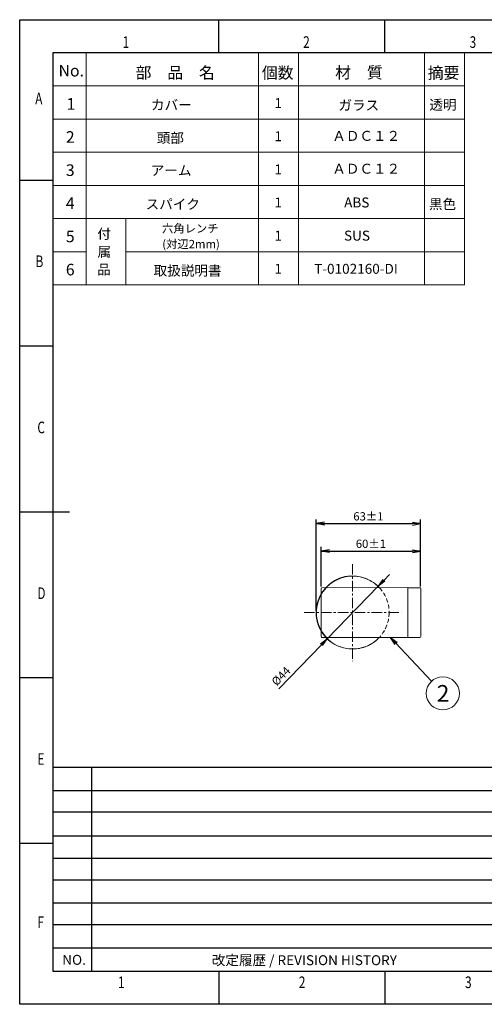
# Model space of a CAD drawing. Extents: x 0 to 420, y 0 to 297.
# Drawn here: x 0 to 140, y 0 to 297 of the extents above; entities that cross this region are included whole.
import ezdxf

# ---------------------------------------------------------------- set-up
doc = ezdxf.new("R2010")
doc.units = 0
doc.header["$PDSIZE"] = -1
doc.linetypes.add('CENTER', pattern=[10.16, 6.35, -1.27, 1.27, -1.27])
doc.linetypes.add('HIDDEN', pattern=[1.905, 1.27, -0.635])
doc.layers.get('0').update_dxf_attribs({"linetype": 'CONTINUOUS'})
doc.layers.get('DEFPOINTS').update_dxf_attribs({"linetype": 'CONTINUOUS'})
doc.layers.add('図枠', color=7, linetype='CONTINUOUS')
doc.styles.add('SLDTEXTSTYLE0', font='TXT', dxfattribs={"width": 0.75, "bigfont": 'bigfont'})
doc.styles.get("Standard").update_dxf_attribs({"font": 'msgothic.ttc'})
doc.styles.add('ＭＳ_Ｐゴシック', font='msgothic.ttc', dxfattribs={"bigfont": 'ＭＳ Ｐゴシック'})
doc.dimstyles.new('ISO-25', dxfattribs={"dimtxt": 2.5, "dimasz": 2.5, "dimexe": 1.25, "dimexo": 0.625, "dimtad": 1, "dimdsep": 46, "dimtxsty": 'STANDARD', "dimcen": 2.5, "dimadec": 0, "dimazin": 0, "dimtfac": 1, "dimtmove": 0, "dimatfit": 3, "dimfxl": 1, "dimarcsym": 0})
doc.dimstyles.new('JIS-1', dxfattribs={"dimtxt": 2.5, "dimasz": 2.5, "dimexe": 1.25, "dimexo": 0.625, "dimtad": 1, "dimdsep": 46, "dimtxsty": 'STANDARD', "dimblk": 'OPEN', "dimcen": 2.5, "dimadec": 0, "dimazin": 0, "dimtfac": 1, "dimtmove": 0, "dimatfit": 3, "dimldrblk": 'OPEN', "dimfxl": 1, "dimarcsym": 0})

# ---------------------------------------------------------------- blocks, each defined once
blk = doc.blocks.new('_OPEN')
at = {"color": 0, "linetype": 'ByBlock'}
for p, q in [((-1, 0.166667), (0, 0)), ((-1, -0.166667), (0, 0)), ((0, 0), (-1, 0))]:
    blk.add_line(p, q, dxfattribs=at)
blk = doc.blocks.new('*D478')
at = {"color": 0, "lineweight": -2}
for p, q in [((109.72, 127.88), (111.45, 129.68)), ((107.98, 126.09), (92.69, 110.27)), ((90.95, 108.47), (78.05, 95.12))]:
    blk.add_line(p, q, dxfattribs=at)
blk.add_arc((100.33, 118.18), 11, 93.2559, 232.488, dxfattribs=at)
at = {"layer": 'DEFPOINTS', "color": 0}
for p in [(107.98, 126.09), (92.69, 110.27)]:
    blk.add_point(p, dxfattribs=at)
at = {"color": 0, "lineweight": -2, "xscale": 2.5, "yscale": 2.5, "zscale": 2.5}
for p, rotation in [((107.98, 126.09), 225.97358857873294), ((92.69, 110.27), 45.97358857873296)]:
    blk.add_blockref('_OPEN', p, dxfattribs=dict(at, rotation=rotation))
at = {"color": 0, "lineweight": 9, "insert": (78.96, 98.77), "char_height": 2.5, "attachment_point": 5, "rotation": 45.9736}
blk.add_mtext('%%c44', dxfattribs=at)
blk = doc.blocks.new('*D479')
at = {"color": 0, "lineweight": -2}
for p, q in [((90.83, 126.05), (90.83, 137.96)), ((93.33, 136.71), (118.33, 136.71)), ((120.83, 126.05), (120.83, 137.96))]:
    blk.add_line(p, q, dxfattribs=at)
at = {"layer": 'DEFPOINTS', "color": 0}
for p in [(120.83, 136.71), (90.83, 125.43), (120.83, 125.42)]:
    blk.add_point(p, dxfattribs=at)
at = {"color": 0, "lineweight": -2, "xscale": 2.5, "yscale": 2.5, "zscale": 2.5, "rotation": 180}
blk.add_blockref('_OPEN', (90.83, 136.71), dxfattribs=at)
at = {"color": 0, "lineweight": -2, "xscale": 2.5, "yscale": 2.5, "zscale": 2.5}
blk.add_blockref('_OPEN', (120.83, 136.71), dxfattribs=at)
at = {"color": 0, "lineweight": 9, "insert": (105.83, 138.59), "char_height": 2.5, "attachment_point": 5}
blk.add_mtext('60±1', dxfattribs=at)
blk = doc.blocks.new('*D480')
at = {"color": 0, "lineweight": -2}
for p, q in [((89.33, 118.8), (89.33, 146.24)), ((120.83, 126.05), (120.83, 146.24)), ((91.83, 144.99), (118.33, 144.99))]:
    blk.add_line(p, q, dxfattribs=at)
at = {"layer": 'DEFPOINTS', "color": 0}
for p in [(120.83, 144.99), (120.83, 125.43), (89.33, 118.18)]:
    blk.add_point(p, dxfattribs=at)
at = {"color": 0, "lineweight": -2, "xscale": 2.5, "yscale": 2.5, "zscale": 2.5, "rotation": 180}
blk.add_blockref('_OPEN', (89.33, 144.99), dxfattribs=at)
at = {"color": 0, "lineweight": -2, "xscale": 2.5, "yscale": 2.5, "zscale": 2.5}
blk.add_blockref('_OPEN', (120.83, 144.99), dxfattribs=at)
at = {"color": 0, "lineweight": 9, "insert": (105.08, 146.87), "char_height": 2.5, "attachment_point": 5}
blk.add_mtext('63±1', dxfattribs=at)

msp = doc.modelspace()

# ---------------------------------------------------------------- linework, layer by layer
at = {"color": 7, "lineweight": 9}
for p, q in [((20, 287), (20, 217)), ((72.0095, 287), (72.0095, 217)), ((84.0189, 287), (84.0189, 217)), ((122.0095, 287), (122.0095, 217)), ((134.0189, 287), (134.0189, 217)), ((134.0189, 277), (10, 277)), ((134.0189, 267), (10, 267)), ((134.0189, 257), (10, 257)), ((134.0189, 247), (10, 247)), ((134.0189, 237), (10, 237)), ((32.0095, 237), (32.0095, 217)), ((20, 227), (10, 227)), ((134.0189, 227), (32.0095, 227)), ((134.0189, 217), (10, 217))]:
    msp.add_line(p, q, dxfattribs=at)
at = {"color": 7, "linetype": 'CENTER', "lineweight": 9, "ltscale": 0.5}
for p, q in [((100.3341, 132.802), (100.3341, 103.552)), ((85.7091, 118.177), (114.9591, 118.177))]:
    msp.add_line(p, q, dxfattribs=at)
at = {"color": 7, "lineweight": 13}
msp.add_line((90.8341, 125.427), (90.8341, 110.927), dxfattribs=at)
at = {"color": 7, "linetype": 'Continuous', "lineweight": 13}
for p, q in [((116.9372, 125.677), (91.0715, 125.6675)), ((116.9372, 125.677), (116.9372, 110.677)), ((120.5828, 125.6702), (116.9372, 125.6726)), ((120.8341, 110.927), (120.8341, 125.427)), ((91.0852, 110.6759), (116.9372, 110.677)), ((116.9372, 110.677), (120.5844, 110.6824))]:
    msp.add_line(p, q, dxfattribs=at)
at = {"color": 7, "linetype": 'HIDDEN', "lineweight": 9}
msp.add_circle((100.3341, 118.177), 11, dxfattribs=at)
at = {"color": 0, "lineweight": 9}
msp.add_circle((127.5138, 93.7855), 5, dxfattribs=at)
at = {"color": 7, "lineweight": 13}
for start, end in [(90, 136.643927), (43.356073, 90), (156.258853, 203.741147), (223.356073, 270), (270, 316.643927)]:
    msp.add_arc((100.3341, 118.177), 11, start, end, dxfattribs=at)
at = {"color": 7, "linetype": 'Continuous', "lineweight": 13}
for centre, start, end in [((91.0804, 125.4176), 90, 180), ((120.5828, 125.4202), 0, 90), ((91.0852, 110.9259), 180, 270), ((120.5844, 110.9324), 270, 0)]:
    msp.add_arc(centre, 0.25, start, end, dxfattribs=at)
at = {"layer": '図枠', "color": 7}
for p, q in [((0, 0), (0, 297)), ((0, 297), (420, 297)), ((410, 287), (10, 287)), ((10, 287), (10, 10)), ((410, 71.4183), (10, 71.4183)), ((21.7562, 10), (21.7562, 71.4183)), ((210, 64.3897), (10, 64.3897)), ((210, 57.9312), (10, 57.9312)), ((210, 50.7134), (10, 50.7134)), ((210, 43.9342), (10, 43.9342)), ((210, 37.4806), (10, 37.4806)), ((210, 30.4849), (10, 30.4849)), ((210, 23.9471), (10, 23.9471)), ((210, 16.9562), (10, 16.9562)), ((10, 10), (410, 10)), ((420, 0), (0, 0))]:
    msp.add_line(p, q, dxfattribs=at)
at = {"layer": '図枠', "color": 7, "linetype": 'Continuous'}
for p, q in [((60, 287), (60, 297)), ((110, 287), (110, 297)), ((10, 248.5), (0, 248.5)), ((10, 198.5), (0, 198.5)), ((15, 148.5), (0, 148.5)), ((10, 98.5), (0, 98.5)), ((10, 48.5), (0, 48.5)), ((60, 10), (60, 0)), ((110, 10), (110, 0))]:
    msp.add_line(p, q, dxfattribs=at)

# ---------------------------------------------------------------- texts
at = {"color": 7, "linetype": 'Continuous', "lineweight": 9, "style": 'ＭＳ_Ｐゴシック'}
for s, height, p in [('No.', 3.5, (11.6976, 279.8664)), ('部\u3000品\u3000名', 3.5, (34.9207, 279.2504)), ('個数', 3.5, (72.9623, 279.2329)), ('材\u3000質', 3.5, (95.077, 279.3099)), ('摘要', 3.5, (122.9536, 279.2119)), ('1', 3.5, (14.1126, 269.8489)), ('1', 3, (76.7762, 270.3514)), ('カバー', 3, (39.5657, 269.7724)), ('ガラス', 3, (96.034, 269.6854)), ('透明', 3, (123.4537, 269.8384)), ('2', 3.5, (13.9026, 259.8664)), ('頭部', 3, (41.3027, 259.8384)), ('1', 3, (76.7762, 260.3514)), ('ＡＤＣ１２', 3, (94.1928, 260.4552)), ('3', 3.5, (13.9026, 249.8664)), ('アーム', 3, (39.4817, 250.0274)), ('1', 3, (76.7762, 250.3514)), ('ＡＤＣ１２', 3, (94.1928, 250.5403)), ('4', 3.5, (13.8921, 239.8664)), ('スパイク', 3, (37.9472, 239.8384)), ('1', 3, (76.7762, 240.3514)), ('ABS', 3, (97.771, 240.3664)), ('黒色', 3, (123.3247, 239.8564)), ('六角レンチ', 2.5, (42.8824, 232.7763)), ('5', 3.5, (13.9026, 229.8664)), ('付', 3, (23.3821, 230.9188)), ('1', 3, (76.7762, 230.3514)), ('SUS', 3, (97.729, 230.3664)), ('属', 3, (23.4511, 225.4928)), ('(対辺2mm)', 2.5, (42.9599, 228.0755)), ('6', 3.5, (13.9026, 219.8664)), ('品', 3, (23.3656, 220.1538)), ('取扱説明書', 3, (40.3521, 219.8054)), ('1', 3, (76.7762, 220.3514)), ('T-0102160-DI', 3, (88.7395, 220.3514))]:
    msp.add_text(s, height=height, dxfattribs=at).set_placement(p)
at = {"lineweight": 9, "style": 'ＭＳ_Ｐゴシック'}
msp.add_text('2', height=5, dxfattribs=at).set_placement((125.6869, 91.3026))
at = {"layer": '図枠', "color": 7, "linetype": 'Continuous', "style": 'SLDTEXTSTYLE0', "width": 0.75}
for s, p in [('1', (31.0119, 288.4958)), ('2', (85.4149, 288.4958)), ('3', (135.5809, 288.4958)), ('A', (4.6644, 271.4676)), ('B', (4.7638, 222.3747)), ('C', (5.3106, 172.2532)), ('D', (5.307, 122.2532)), ('E', (5.3532, 72.2532)), ('F', (5.3471, 23.0289)), ('1', (29.6351, 4.8985)), ('2', (84.1092, 4.8985)), ('3', (134.2005, 4.8985))]:
    msp.add_text(s, height=3.5, dxfattribs=at).set_placement(p)
at = {"layer": '図枠', "color": 7, "linetype": 'Continuous'}
for s, p in [('NO.', (12.8116, 11.9233)), ('改定履歴 / REVISION HISTORY', (57.8828, 11.8073))]:
    msp.add_text(s, height=3, dxfattribs=at).set_placement(p)

# ---------------------------------------------------------------- dimensions: what is measured, and where the dimension line sits
at = {"color": 7, "lineweight": 9}
for base, p1, p2, picture, middle in [((120.8341, 144.9911), (89.3341, 118.177), (120.8341, 125.427), '*D480', (105.0841, 146.8723)), ((120.8328, 136.709), (90.8341, 125.427), (120.8328, 125.4202), '*D479', (105.8334, 138.5903))]:
    dim = msp.add_linear_dim(base=base, p1=p1, p2=p2, text='<>±1', dimstyle='JIS-1', override={"dimlfac": 2}, dxfattribs=at)
    dim.commit()
    dim.dimension.update_dxf_attribs({"geometry": picture, "text_midpoint": middle})
dim = msp.add_diameter_dim_2p(p1=(107.979, 126.0862), p2=(92.6892, 110.2678), dimstyle='JIS-1', override={"dimlfac": 2}, dxfattribs=at)
dim.commit()
dim.dimension.update_dxf_attribs({"geometry": '*D478', "text_midpoint": (80.3123, 97.4629), "dimtype": 163})

# ---------------------------------------------------------------- leaders
at = {"color": 0}
msp.add_leader([(111.7526, 110.6768), (124.0945, 97.4335)], dimstyle='ISO-25', override={"dimtxt": 3.5, "dimasz": 2.5, "dimexe": 1, "dimexo": 1, "dimgap": 1.524, "dimtih": 1, "dimtoh": 1, "dimzin": 0, "dimldrblk": 'OPEN', "dimtzin": 0}, dxfattribs=at)

doc.saveas('drawing.dxf')
